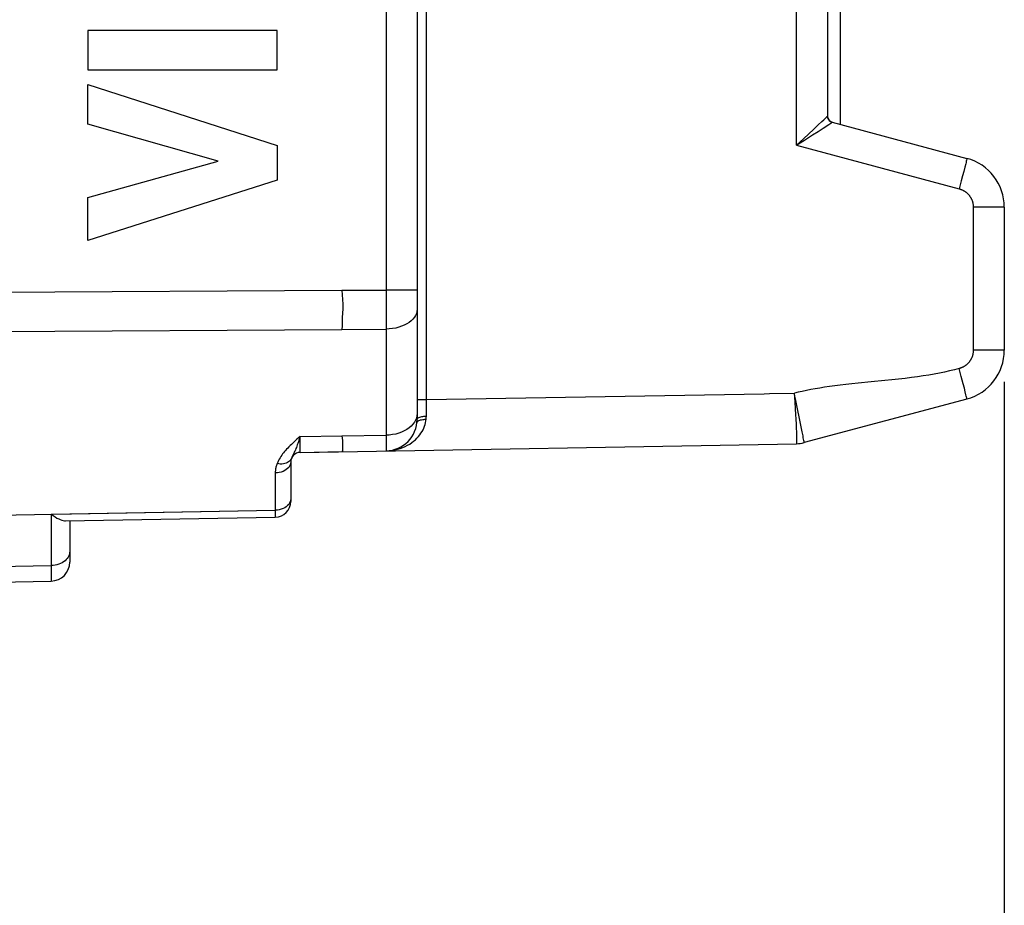
# Model space of a CAD drawing. Units: millimetres. Extents: x -76 to 38, y -40 to 30.
# Drawn here: x -51 to -36, y -23 to -9 of the extents above; entities that cross this region are included whole.
import ezdxf

# ---------------------------------------------------------------- set-up
doc = ezdxf.new("R2010")
doc.units = ezdxf.units.MM
doc.header["$LTSCALE"] = 16.335
doc.layers.get('0').update_dxf_attribs({"linetype": 'CONTINUOUS'})
for name, color, linetype in [('ASSI', 7, 'CONTINUOUS'), ('DRAFT', 7, 'CONTINUOUS'), ('RACCORDO', 7, 'CONTINUOUS')]:
    doc.layers.add(name, color=color, linetype=linetype)
doc.styles.get("Standard").update_dxf_attribs({"font": 'txt', "width": 0.8})
doc.dimstyles.new('DIMSTYLE_1', dxfattribs={"dimtxt": 3, "dimasz": 3, "dimexe": 1.5, "dimexo": 0.5, "dimgap": 0.75, "dimtad": 1, "dimdec": 1, "dimtxsty": 'STANDARD', "dimblk": '_FILLED', "dimblk1": '_FILLED', "dimblk2": '_FILLED', "dimcen": 0.09, "dimazin": 2, "dimtfac": 1, "dimtdec": 1, "dimtofl": 0, "dimtmove": 0, "dimatfit": 3, "dimldrblk": '_FILLED', "dimfxl": 1, "dimtolj": 1, "dimarcsym": 0})
doc.dimstyles.new('DIMSTYLE_2', dxfattribs={"dimtxt": 3, "dimasz": 3, "dimexe": 1.5, "dimexo": 0.5, "dimgap": 0.75, "dimtad": 1, "dimtxsty": 'STANDARD', "dimblk": '_FILLED', "dimblk1": '_FILLED', "dimblk2": '_FILLED', "dimcen": 0.09, "dimazin": 2, "dimtfac": 1, "dimtofl": 0, "dimtmove": 0, "dimatfit": 3, "dimldrblk": '_FILLED', "dimfxl": 1, "dimtolj": 1, "dimarcsym": 0})

# ---------------------------------------------------------------- blocks, each defined once
blk = doc.blocks.new('_FILLED')
at = {"color": 0, "linetype": 'BYBLOCK'}
blk.add_solid([(0, 0), (-1, 0.3167), (-1, -0.3167)], dxfattribs=at)
blk = doc.blocks.new('*D0')
at = {"color": 7, "linetype": 'CONTINUOUS'}
for p, q in [((-35.625, -15.071), (-35.625, -40.326)), ((-76.295, -22.246), (-76.295, -40.326)), ((-76.295, -38.826), (-55.96, -38.826)), ((-35.625, -38.826), (-55.96, -38.826))]:
    blk.add_line(p, q, dxfattribs=at)
at = {"color": 7, "linetype": 'CONTINUOUS', "xscale": 3, "yscale": 3, "zscale": 3, "rotation": 180}
blk.add_blockref('_FILLED', (-76.295, -38.826), dxfattribs=at)
at = {"color": 7, "linetype": 'CONTINUOUS', "xscale": 3, "yscale": 3, "zscale": 3}
blk.add_blockref('_FILLED', (-35.625, -38.826), dxfattribs=at)
blk = doc.blocks.new('*D3')
at = {"color": 7, "linetype": 'CONTINUOUS'}
for p, q in [((-67.925, -12.807), (-67.925, -31.111)), ((-35.625, -15.071), (-35.625, -31.111)), ((-67.925, -29.611), (-51.775, -29.611)), ((-35.625, -29.611), (-51.775, -29.611))]:
    blk.add_line(p, q, dxfattribs=at)
at = {"color": 7, "linetype": 'CONTINUOUS', "xscale": 3, "yscale": 3, "zscale": 3, "rotation": 180}
blk.add_blockref('_FILLED', (-67.925, -29.611), dxfattribs=at)
at = {"color": 7, "linetype": 'CONTINUOUS', "xscale": 3, "yscale": 3, "zscale": 3}
blk.add_blockref('_FILLED', (-35.625, -29.611), dxfattribs=at)

msp = doc.modelspace()

# ---------------------------------------------------------------- linework, layer by layer
at = {"color": 250, "linetype": 'CONTINUOUS'}
for p, q in [((-50.138, -9.508), (-50.138, -10.134)), ((-47.139, -9.508), (-50.138, -9.508)), ((-47.139, -10.134), (-47.139, -9.508)), ((-50.138, -10.134), (-47.139, -10.134)), ((-50.137, -10.992), (-50.137, -10.366)), ((-50.137, -10.366), (-47.139, -11.331)), ((-48.073, -11.581), (-50.137, -10.992)), ((-47.139, -11.331), (-47.139, -11.882)), ((-50.137, -12.153), (-48.073, -11.581)), ((-47.139, -11.882), (-50.137, -12.833)), ((-50.137, -12.833), (-50.137, -12.153))]:
    msp.add_line(p, q, dxfattribs=at)
at = {"layer": 'ASSI', "color": 250, "linetype": 'CONTINUOUS'}
for p, q in [((-45.416, -3.238), (-45.416, -16.165)), ((-44.778, -15.616), (-44.778, -4.177)), ((-38.916, -11.326), (-38.916, -4.074)), ((-38.482, -10.922), (-38.459, -10.9)), ((-38.426, -10.867), (-38.425, -10.866)), ((-38.409, -10.921), (-38.416, -10.908)), ((-38.513, -10.951), (-38.482, -10.922)), ((-38.495, -11.058), (-38.403, -10.998)), ((-38.351, -10.963), (-38.351, -10.962)), ((-38.916, -11.326), (-38.804, -11.223)), ((-38.804, -11.223), (-38.643, -11.073)), ((-38.788, -11.244), (-38.661, -11.164)), ((-38.916, -11.326), (-36.339, -12.017)), ((-36.25, -11.676), (-36.266, -11.741)), ((-36.237, -11.622), (-36.25, -11.676)), ((-36.285, -11.813), (-36.306, -11.892)), ((-36.266, -11.741), (-36.285, -11.813)), ((-36.116, -12.307), (-36.116, -14.571)), ((-35.625, -12.307), (-36.116, -12.307)), ((-51.625, -13.653), (-46.116, -13.619)), ((-46.116, -13.619), (-45.416, -13.619)), ((-44.925, -13.619), (-45.416, -13.619)), ((-46.103, -13.915), (-46.109, -14.054)), ((-51.625, -14.277), (-46.116, -14.245)), ((-46.116, -14.245), (-45.416, -14.237)), ((-35.625, -14.571), (-36.116, -14.571)), ((-36.306, -14.986), (-36.339, -14.861)), ((-37.733, -15.072), (-37.941, -15.092)), ((-36.276, -15.102), (-36.306, -14.986)), ((-36.258, -15.171), (-36.276, -15.102)), ((-44.778, -15.354), (-39.429, -15.261)), ((-38.928, -15.369), (-38.951, -15.252)), ((-36.244, -15.23), (-36.258, -15.171)), ((-44.925, -15.354), (-44.778, -15.354)), ((-38.842, -15.784), (-38.928, -15.369)), ((-38.826, -15.863), (-38.842, -15.784)), ((-46.778, -15.937), (-46.116, -15.925)), ((-46.778, -16.151), (-46.778, -16.024)), ((-46.116, -15.925), (-45.416, -15.917)), ((-46.881, -16.213), (-46.901, -16.254)), ((-46.876, -16.201), (-46.881, -16.213)), ((-46.778, -16.18), (-46.778, -16.151)), ((-46.778, -16.187), (-46.778, -16.18)), ((-47.171, -16.515), (-47.171, -17.104)), ((-51.625, -17.182), (-47.171, -17.104)), ((-47.171, -17.104), (-47.17, -17.178))]:
    msp.add_line(p, q, dxfattribs=at)
at = {"layer": 'ASSI', "color": 7, "linetype": 'CONTINUOUS'}
for p, q in [((-38.425, -3.612), (-38.425, -10.866)), ((-44.925, -4.124), (-44.925, -15.665)), ((-38.225, -7.918), (-38.225, -10.996)), ((-38.351, -10.962), (-36.218, -11.534)), ((-35.625, -12.307), (-35.625, -14.571)), ((-36.218, -15.344), (-38.796, -16.035)), ((-46.778, -16.189), (-38.916, -16.052)), ((-46.925, -16.339), (-46.925, -16.964)), ((-50.491, -17.272), (-47.171, -17.214))]:
    msp.add_line(p, q, dxfattribs=at)
at = {"layer": 'ASSI', "color": 250, "linetype": 'CONTINUOUS'}
for points in [[(-38.459, -10.9), (-38.45, -10.891), (-38.436, -10.877)], [(-38.436, -10.877), (-38.431, -10.873), (-38.428, -10.869), (-38.426, -10.867)], [(-38.661, -11.164), (-38.573, -11.108), (-38.495, -11.058)], [(-38.643, -11.073), (-38.571, -11.006), (-38.513, -10.951)], [(-38.351, -10.963), (-38.365, -10.958), (-38.378, -10.951), (-38.389, -10.943), (-38.4, -10.932), (-38.409, -10.921)], [(-38.403, -10.998), (-38.39, -10.989), (-38.371, -10.976)], [(-38.371, -10.976), (-38.364, -10.972), (-38.358, -10.968), (-38.354, -10.965), (-38.352, -10.963), (-38.351, -10.963)], [(-38.916, -11.326), (-38.884, -11.306), (-38.788, -11.244)], [(-36.218, -11.534), (-36.218, -11.536), (-36.219, -11.542), (-36.22, -11.551), (-36.223, -11.564), (-36.227, -11.58), (-36.231, -11.599), (-36.237, -11.622)], [(-36.306, -11.892), (-36.327, -11.975), (-36.339, -12.017)], [(-36.339, -12.017), (-36.332, -12.019), (-36.325, -12.021), (-36.318, -12.023), (-36.311, -12.026), (-36.304, -12.028), (-36.298, -12.031), (-36.291, -12.034), (-36.284, -12.037), (-36.278, -12.041), (-36.271, -12.044), (-36.265, -12.048), (-36.259, -12.051), (-36.253, -12.055), (-36.247, -12.059), (-36.241, -12.064), (-36.235, -12.068), (-36.229, -12.072), (-36.224, -12.077), (-36.218, -12.082), (-36.213, -12.087), (-36.207, -12.092), (-36.202, -12.097), (-36.197, -12.102), (-36.192, -12.107), (-36.187, -12.113), (-36.183, -12.118), (-36.178, -12.124), (-36.174, -12.13), (-36.17, -12.136), (-36.166, -12.142), (-36.162, -12.148), (-36.158, -12.154), (-36.154, -12.161), (-36.151, -12.167), (-36.148, -12.173), (-36.144, -12.18), (-36.141, -12.187), (-36.139, -12.193), (-36.136, -12.2), (-36.133, -12.207), (-36.131, -12.214), (-36.129, -12.221), (-36.127, -12.228), (-36.125, -12.235), (-36.123, -12.242), (-36.122, -12.249), (-36.121, -12.256), (-36.12, -12.263), (-36.119, -12.27), (-36.118, -12.278), (-36.117, -12.285), (-36.117, -12.292), (-36.116, -12.299), (-36.116, -12.307)], [(-46.116, -13.619), (-46.109, -13.694), (-46.104, -13.769), (-46.102, -13.842), (-46.103, -13.915)], [(-44.925, -13.924), (-44.928, -13.957), (-44.936, -13.989), (-44.949, -14.02), (-44.967, -14.05), (-44.991, -14.079), (-45.019, -14.106), (-45.051, -14.132), (-45.087, -14.155), (-45.127, -14.175), (-45.17, -14.193), (-45.216, -14.208), (-45.264, -14.22), (-45.314, -14.229), (-45.365, -14.235), (-45.416, -14.237)], [(-46.109, -14.054), (-46.114, -14.184), (-46.116, -14.245)], [(-36.116, -14.571), (-36.116, -14.579), (-36.117, -14.586), (-36.117, -14.593), (-36.118, -14.6), (-36.119, -14.608), (-36.12, -14.615), (-36.121, -14.622), (-36.122, -14.629), (-36.123, -14.636), (-36.125, -14.643), (-36.127, -14.65), (-36.129, -14.657), (-36.131, -14.664), (-36.133, -14.671), (-36.136, -14.678), (-36.139, -14.685), (-36.141, -14.692), (-36.144, -14.698), (-36.148, -14.705), (-36.151, -14.711), (-36.154, -14.718), (-36.158, -14.724), (-36.162, -14.73), (-36.166, -14.736), (-36.17, -14.742), (-36.174, -14.748), (-36.178, -14.754), (-36.183, -14.76), (-36.188, -14.765), (-36.192, -14.771), (-36.197, -14.776), (-36.202, -14.782), (-36.207, -14.787), (-36.213, -14.792), (-36.218, -14.797), (-36.224, -14.801), (-36.229, -14.806), (-36.235, -14.81), (-36.241, -14.815), (-36.247, -14.819), (-36.253, -14.823), (-36.259, -14.827), (-36.265, -14.831), (-36.272, -14.834), (-36.278, -14.838), (-36.285, -14.841), (-36.291, -14.844), (-36.298, -14.847), (-36.305, -14.85), (-36.311, -14.852), (-36.318, -14.855), (-36.325, -14.857), (-36.332, -14.859), (-36.339, -14.861)], [(-36.339, -14.861), (-36.416, -14.881), (-36.495, -14.9), (-36.574, -14.918), (-36.654, -14.935), (-36.735, -14.95), (-36.819, -14.964), (-36.908, -14.978), (-36.999, -14.992), (-37.095, -15.004), (-37.195, -15.017), (-37.3, -15.028), (-37.406, -15.04), (-37.515, -15.051), (-37.733, -15.072)], [(-37.941, -15.092), (-38.04, -15.102), (-38.134, -15.113), (-38.224, -15.123), (-38.311, -15.134), (-38.394, -15.146), (-38.473, -15.158), (-38.549, -15.17), (-38.622, -15.182), (-38.691, -15.195), (-38.759, -15.209), (-38.824, -15.223), (-38.888, -15.237), (-38.95, -15.252)], [(-39.429, -15.261), (-39.345, -15.259), (-38.95, -15.252)], [(-38.951, -15.252), (-38.948, -15.312), (-38.938, -15.487)], [(-36.218, -15.344), (-36.218, -15.342), (-36.219, -15.336), (-36.221, -15.327), (-36.223, -15.314), (-36.227, -15.298), (-36.232, -15.279), (-36.244, -15.23)], [(-44.925, -15.575), (-44.928, -15.61), (-44.936, -15.645), (-44.949, -15.679), (-44.967, -15.712)], [(-38.938, -15.487), (-38.932, -15.599), (-38.929, -15.652)], [(-45.416, -16.165), (-45.369, -16.163), (-45.323, -16.158), (-45.278, -16.15), (-45.234, -16.14), (-45.192, -16.127), (-45.151, -16.112), (-45.113, -16.096), (-45.076, -16.077), (-45.042, -16.057), (-45.01, -16.035), (-44.98, -16.012), (-44.952, -15.989), (-44.927, -15.964), (-44.904, -15.939), (-44.882, -15.913), (-44.863, -15.886), (-44.846, -15.859), (-44.831, -15.832), (-44.818, -15.804), (-44.807, -15.776), (-44.798, -15.748), (-44.791, -15.72), (-44.785, -15.692), (-44.782, -15.664)], [(-44.967, -15.712), (-44.991, -15.744), (-45.019, -15.774), (-45.051, -15.802), (-45.087, -15.827), (-45.127, -15.849), (-45.17, -15.869), (-45.216, -15.886), (-45.264, -15.899), (-45.314, -15.908), (-45.365, -15.914), (-45.416, -15.917)], [(-44.928, -15.719), (-44.926, -15.712), (-44.922, -15.705), (-44.915, -15.698), (-44.906, -15.692), (-44.896, -15.686), (-44.883, -15.681)], [(-44.925, -15.665), (-44.924, -15.659), (-44.92, -15.653), (-44.914, -15.647), (-44.906, -15.641), (-44.895, -15.636), (-44.882, -15.631)], [(-44.883, -15.681), (-44.869, -15.676), (-44.853, -15.672), (-44.836, -15.669), (-44.819, -15.666), (-44.8, -15.665), (-44.782, -15.664)], [(-44.882, -15.631), (-44.868, -15.627), (-44.852, -15.623), (-44.835, -15.62), (-44.817, -15.618), (-44.798, -15.617), (-44.778, -15.616)], [(-44.782, -15.664), (-44.781, -15.659), (-44.78, -15.654), (-44.78, -15.648), (-44.779, -15.643), (-44.779, -15.638), (-44.779, -15.632), (-44.779, -15.627), (-44.778, -15.622), (-44.778, -15.616)], [(-38.929, -15.652), (-38.924, -15.751), (-38.921, -15.796)], [(-38.921, -15.796), (-38.918, -15.877), (-38.916, -15.913), (-38.915, -15.944), (-38.914, -15.972), (-38.914, -15.996), (-38.914, -16.016), (-38.914, -16.032), (-38.914, -16.043), (-38.915, -16.049), (-38.916, -16.052)], [(-38.795, -16.035), (-38.795, -16.032), (-38.796, -16.026), (-38.797, -16.015), (-38.8, -15.999), (-38.803, -15.98), (-38.808, -15.956), (-38.813, -15.929), (-38.826, -15.863)], [(-46.778, -15.937), (-46.803, -15.959), (-46.827, -15.981), (-46.851, -16.002), (-46.873, -16.022), (-46.895, -16.043), (-46.916, -16.062), (-46.936, -16.082), (-46.955, -16.101), (-46.974, -16.12), (-46.991, -16.139), (-47.008, -16.158), (-47.024, -16.177), (-47.039, -16.195), (-47.054, -16.214), (-47.068, -16.233), (-47.082, -16.253), (-47.095, -16.273), (-47.108, -16.295), (-47.12, -16.318), (-47.132, -16.342), (-47.143, -16.367)], [(-46.778, -15.937), (-46.787, -15.968), (-46.796, -15.997), (-46.805, -16.024), (-46.813, -16.048), (-46.822, -16.071), (-46.829, -16.092), (-46.837, -16.112), (-46.844, -16.13), (-46.851, -16.147), (-46.858, -16.162), (-46.864, -16.176), (-46.87, -16.189), (-46.876, -16.201)], [(-46.778, -16.024), (-46.778, -15.968), (-46.778, -15.937)], [(-46.116, -15.925), (-46.112, -15.964), (-46.108, -15.999), (-46.106, -16.032), (-46.105, -16.062), (-46.106, -16.088), (-46.107, -16.112), (-46.106, -16.131), (-46.105, -16.148), (-46.106, -16.161), (-46.108, -16.17), (-46.112, -16.175), (-46.116, -16.177)], [(-46.778, -16.189), (-46.778, -16.188), (-46.778, -16.187)], [(-46.925, -16.339), (-46.927, -16.362), (-46.933, -16.384), (-46.944, -16.406), (-46.958, -16.426), (-46.976, -16.445), (-46.997, -16.462), (-47.021, -16.478), (-47.048, -16.491), (-47.076, -16.501), (-47.107, -16.509), (-47.138, -16.513), (-47.171, -16.515)], [(-47.143, -16.367), (-47.148, -16.382), (-47.153, -16.395), (-47.157, -16.409), (-47.16, -16.422), (-47.163, -16.435), (-47.165, -16.448), (-47.167, -16.46), (-47.168, -16.472), (-47.169, -16.483), (-47.17, -16.494), (-47.171, -16.505), (-47.171, -16.515)], [(-46.962, -16.341), (-46.979, -16.351), (-46.999, -16.359), (-47.02, -16.366), (-47.043, -16.37), (-47.067, -16.373), (-47.091, -16.373), (-47.117, -16.371), (-47.143, -16.367)], [(-46.915, -16.284), (-46.923, -16.3), (-46.933, -16.315), (-46.946, -16.329), (-46.962, -16.341)], [(-46.901, -16.254), (-46.906, -16.264), (-46.911, -16.274), (-46.915, -16.284)], [(-46.925, -16.923), (-46.927, -16.946), (-46.933, -16.969), (-46.944, -16.991), (-46.958, -17.013)], [(-46.958, -17.013), (-46.976, -17.032), (-46.997, -17.05), (-47.021, -17.066), (-47.048, -17.079), (-47.076, -17.089), (-47.107, -17.097), (-47.138, -17.102), (-47.171, -17.104)], [(-47.17, -17.178), (-47.17, -17.201), (-47.17, -17.208), (-47.171, -17.212), (-47.171, -17.214)]]:
    msp.add_lwpolyline(points, dxfattribs=at)
at = {"layer": 'ASSI', "color": 7, "linetype": 'CONTINUOUS'}
msp.add_lwpolyline([(-38.416, -10.908), (-38.421, -10.895), (-38.424, -10.88), (-38.425, -10.866)], dxfattribs=at)
for centre, radius, start, end in [((-38.325, -10.866), 0.1, 180, 255), ((-36.425, -12.307), 0.8, 0, 75), ((-36.425, -14.571), 0.8, 285, 360), ((-45.425, -15.665), 0.5, 271, 360), ((-38.925, -15.552), 0.5, 271, 285), ((-46.775, -16.339), 0.15, 91, 180), ((-47.175, -16.964), 0.25, 271, 360)]:
    msp.add_arc(centre, radius, start, end, dxfattribs=at)
at = {"layer": 'DRAFT', "color": 250, "linetype": 'CONTINUOUS'}
for p, q in [((-51.625, -13.653), (-46.116, -13.619)), ((-46.103, -13.915), (-46.109, -14.054)), ((-51.625, -14.277), (-46.116, -14.245)), ((-46.778, -15.937), (-46.116, -15.925))]:
    msp.add_line(p, q, dxfattribs=at)
at = {"layer": 'DRAFT', "color": 7, "linetype": 'CONTINUOUS'}
msp.add_line((-46.778, -16.189), (-46.116, -16.177), dxfattribs=at)
at = {"layer": 'DRAFT', "color": 250, "linetype": 'CONTINUOUS'}
for points in [[(-46.116, -13.619), (-46.109, -13.694), (-46.104, -13.769), (-46.102, -13.842), (-46.103, -13.915)], [(-46.109, -14.054), (-46.114, -14.184), (-46.116, -14.245)], [(-46.116, -15.925), (-46.112, -15.964), (-46.108, -15.999), (-46.106, -16.032), (-46.105, -16.062), (-46.106, -16.088), (-46.107, -16.112), (-46.106, -16.131), (-46.105, -16.148), (-46.106, -16.161), (-46.108, -16.17), (-46.112, -16.175), (-46.116, -16.177)]]:
    msp.add_lwpolyline(points, dxfattribs=at)
at = {"layer": 'RACCORDO', "color": 250, "linetype": 'CONTINUOUS'}
for p, q in [((-45.416, -3.238), (-45.416, -16.165)), ((-44.778, -15.616), (-44.778, -4.177)), ((-38.916, -11.326), (-38.916, -4.074)), ((-38.482, -10.922), (-38.459, -10.9)), ((-38.426, -10.867), (-38.425, -10.866)), ((-38.409, -10.921), (-38.416, -10.908)), ((-38.513, -10.951), (-38.482, -10.922)), ((-38.495, -11.058), (-38.403, -10.998)), ((-38.351, -10.963), (-38.351, -10.962)), ((-38.916, -11.326), (-38.804, -11.223)), ((-38.804, -11.223), (-38.643, -11.073)), ((-38.788, -11.244), (-38.661, -11.164)), ((-38.916, -11.326), (-36.339, -12.017)), ((-36.25, -11.676), (-36.266, -11.741)), ((-36.237, -11.622), (-36.25, -11.676)), ((-36.285, -11.813), (-36.306, -11.892)), ((-36.266, -11.741), (-36.285, -11.813)), ((-36.116, -12.307), (-36.116, -14.571)), ((-35.625, -12.307), (-36.116, -12.307)), ((-46.116, -13.619), (-45.416, -13.619)), ((-44.925, -13.619), (-45.416, -13.619)), ((-46.116, -14.245), (-45.416, -14.237)), ((-35.625, -14.571), (-36.116, -14.571)), ((-36.306, -14.986), (-36.339, -14.861)), ((-37.733, -15.072), (-37.941, -15.092)), ((-36.276, -15.102), (-36.306, -14.986)), ((-36.258, -15.171), (-36.276, -15.102)), ((-44.778, -15.354), (-39.429, -15.261)), ((-38.928, -15.369), (-38.951, -15.252)), ((-36.244, -15.23), (-36.258, -15.171)), ((-44.925, -15.354), (-44.778, -15.354)), ((-38.842, -15.784), (-38.928, -15.369)), ((-38.826, -15.863), (-38.842, -15.784)), ((-46.778, -16.151), (-46.778, -16.024)), ((-46.116, -15.925), (-45.416, -15.917)), ((-46.881, -16.213), (-46.901, -16.254)), ((-46.876, -16.201), (-46.881, -16.213)), ((-46.778, -16.18), (-46.778, -16.151)), ((-46.778, -16.187), (-46.778, -16.18)), ((-47.171, -16.515), (-47.171, -17.104)), ((-50.72, -17.166), (-47.171, -17.104)), ((-47.171, -17.104), (-47.17, -17.178)), ((-50.72, -17.166), (-50.72, -17.981)), ((-51.625, -17.997), (-50.72, -17.981)), ((-50.72, -17.981), (-50.719, -18.144))]:
    msp.add_line(p, q, dxfattribs=at)
at = {"layer": 'RACCORDO', "color": 7, "linetype": 'CONTINUOUS'}
for p, q in [((-38.425, -3.612), (-38.425, -10.866)), ((-44.925, -4.124), (-44.925, -15.665)), ((-38.351, -10.962), (-36.218, -11.534)), ((-35.625, -12.307), (-35.625, -14.571)), ((-36.218, -15.344), (-38.796, -16.035)), ((-46.778, -16.189), (-38.916, -16.052)), ((-46.925, -16.339), (-46.925, -16.964)), ((-50.491, -17.272), (-47.171, -17.214)), ((-50.425, -17.271), (-50.425, -17.926)), ((-51.625, -18.242), (-50.72, -18.226))]:
    msp.add_line(p, q, dxfattribs=at)
at = {"layer": 'RACCORDO', "color": 250, "linetype": 'CONTINUOUS'}
for points in [[(-38.459, -10.9), (-38.45, -10.891), (-38.436, -10.877)], [(-38.436, -10.877), (-38.431, -10.873), (-38.428, -10.869), (-38.426, -10.867)], [(-38.661, -11.164), (-38.573, -11.108), (-38.495, -11.058)], [(-38.643, -11.073), (-38.571, -11.006), (-38.513, -10.951)], [(-38.351, -10.963), (-38.365, -10.958), (-38.378, -10.951), (-38.389, -10.943), (-38.4, -10.932), (-38.409, -10.921)], [(-38.403, -10.998), (-38.39, -10.989), (-38.371, -10.976)], [(-38.371, -10.976), (-38.364, -10.972), (-38.358, -10.968), (-38.354, -10.965), (-38.352, -10.963), (-38.351, -10.963)], [(-38.916, -11.326), (-38.884, -11.306), (-38.788, -11.244)], [(-36.218, -11.534), (-36.218, -11.536), (-36.219, -11.542), (-36.22, -11.551), (-36.223, -11.564), (-36.227, -11.58), (-36.231, -11.599), (-36.237, -11.622)], [(-36.306, -11.892), (-36.327, -11.975), (-36.339, -12.017)], [(-36.339, -12.017), (-36.332, -12.019), (-36.325, -12.021), (-36.318, -12.023), (-36.311, -12.026), (-36.304, -12.028), (-36.298, -12.031), (-36.291, -12.034), (-36.284, -12.037), (-36.278, -12.041), (-36.271, -12.044), (-36.265, -12.048), (-36.259, -12.051), (-36.253, -12.055), (-36.247, -12.059), (-36.241, -12.064), (-36.235, -12.068), (-36.229, -12.072), (-36.224, -12.077), (-36.218, -12.082), (-36.213, -12.087), (-36.207, -12.092), (-36.202, -12.097), (-36.197, -12.102), (-36.192, -12.107), (-36.187, -12.113), (-36.183, -12.118), (-36.178, -12.124), (-36.174, -12.13), (-36.17, -12.136), (-36.166, -12.142), (-36.162, -12.148), (-36.158, -12.154), (-36.154, -12.161), (-36.151, -12.167), (-36.148, -12.173), (-36.144, -12.18), (-36.141, -12.187), (-36.139, -12.193), (-36.136, -12.2), (-36.133, -12.207), (-36.131, -12.214), (-36.129, -12.221), (-36.127, -12.228), (-36.125, -12.235), (-36.123, -12.242), (-36.122, -12.249), (-36.121, -12.256), (-36.12, -12.263), (-36.119, -12.27), (-36.118, -12.278), (-36.117, -12.285), (-36.117, -12.292), (-36.116, -12.299), (-36.116, -12.307)], [(-44.925, -13.924), (-44.928, -13.957), (-44.936, -13.989), (-44.949, -14.02), (-44.967, -14.05), (-44.991, -14.079), (-45.019, -14.106), (-45.051, -14.132), (-45.087, -14.155), (-45.127, -14.175), (-45.17, -14.193), (-45.216, -14.208), (-45.264, -14.22), (-45.314, -14.229), (-45.365, -14.235), (-45.416, -14.237)], [(-36.116, -14.571), (-36.116, -14.579), (-36.117, -14.586), (-36.117, -14.593), (-36.118, -14.6), (-36.119, -14.608), (-36.12, -14.615), (-36.121, -14.622), (-36.122, -14.629), (-36.123, -14.636), (-36.125, -14.643), (-36.127, -14.65), (-36.129, -14.657), (-36.131, -14.664), (-36.133, -14.671), (-36.136, -14.678), (-36.139, -14.685), (-36.141, -14.692), (-36.144, -14.698), (-36.148, -14.705), (-36.151, -14.711), (-36.154, -14.718), (-36.158, -14.724), (-36.162, -14.73), (-36.166, -14.736), (-36.17, -14.742), (-36.174, -14.748), (-36.178, -14.754), (-36.183, -14.76), (-36.188, -14.765), (-36.192, -14.771), (-36.197, -14.776), (-36.202, -14.782), (-36.207, -14.787), (-36.213, -14.792), (-36.218, -14.797), (-36.224, -14.801), (-36.229, -14.806), (-36.235, -14.81), (-36.241, -14.815), (-36.247, -14.819), (-36.253, -14.823), (-36.259, -14.827), (-36.265, -14.831), (-36.272, -14.834), (-36.278, -14.838), (-36.285, -14.841), (-36.291, -14.844), (-36.298, -14.847), (-36.305, -14.85), (-36.311, -14.852), (-36.318, -14.855), (-36.325, -14.857), (-36.332, -14.859), (-36.339, -14.861)], [(-36.339, -14.861), (-36.416, -14.881), (-36.495, -14.9), (-36.574, -14.918), (-36.654, -14.935), (-36.735, -14.95), (-36.819, -14.964), (-36.908, -14.978), (-36.999, -14.992), (-37.095, -15.004), (-37.195, -15.017), (-37.3, -15.028), (-37.406, -15.04), (-37.515, -15.051), (-37.733, -15.072)], [(-37.941, -15.092), (-38.04, -15.102), (-38.134, -15.113), (-38.224, -15.123), (-38.311, -15.134), (-38.394, -15.146), (-38.473, -15.158), (-38.549, -15.17), (-38.622, -15.182), (-38.691, -15.195), (-38.759, -15.209), (-38.824, -15.223), (-38.888, -15.237), (-38.95, -15.252)], [(-39.429, -15.261), (-39.345, -15.259), (-38.95, -15.252)], [(-38.951, -15.252), (-38.948, -15.312), (-38.938, -15.487)], [(-36.218, -15.344), (-36.218, -15.342), (-36.219, -15.336), (-36.221, -15.327), (-36.223, -15.314), (-36.227, -15.298), (-36.232, -15.279), (-36.244, -15.23)], [(-44.925, -15.575), (-44.928, -15.61), (-44.936, -15.645), (-44.949, -15.679), (-44.967, -15.712)], [(-38.938, -15.487), (-38.932, -15.599), (-38.929, -15.652)], [(-45.416, -16.165), (-45.369, -16.163), (-45.323, -16.158), (-45.278, -16.15), (-45.234, -16.14), (-45.192, -16.127), (-45.151, -16.112), (-45.113, -16.096), (-45.076, -16.077), (-45.042, -16.057), (-45.01, -16.035), (-44.98, -16.012), (-44.952, -15.989), (-44.927, -15.964), (-44.904, -15.939), (-44.882, -15.913), (-44.863, -15.886), (-44.846, -15.859), (-44.831, -15.832), (-44.818, -15.804), (-44.807, -15.776), (-44.798, -15.748), (-44.791, -15.72), (-44.785, -15.692), (-44.782, -15.664)], [(-44.967, -15.712), (-44.991, -15.744), (-45.019, -15.774), (-45.051, -15.802), (-45.087, -15.827), (-45.127, -15.849), (-45.17, -15.869), (-45.216, -15.886), (-45.264, -15.899), (-45.314, -15.908), (-45.365, -15.914), (-45.416, -15.917)], [(-44.928, -15.719), (-44.926, -15.712), (-44.922, -15.705), (-44.915, -15.698), (-44.906, -15.692), (-44.896, -15.686), (-44.883, -15.681)], [(-44.925, -15.665), (-44.924, -15.659), (-44.92, -15.653), (-44.914, -15.647), (-44.906, -15.641), (-44.895, -15.636), (-44.882, -15.631)], [(-44.883, -15.681), (-44.869, -15.676), (-44.853, -15.672), (-44.836, -15.669), (-44.819, -15.666), (-44.8, -15.665), (-44.782, -15.664)], [(-44.882, -15.631), (-44.868, -15.627), (-44.852, -15.623), (-44.835, -15.62), (-44.817, -15.618), (-44.798, -15.617), (-44.778, -15.616)], [(-44.782, -15.664), (-44.781, -15.659), (-44.78, -15.654), (-44.78, -15.648), (-44.779, -15.643), (-44.779, -15.638), (-44.779, -15.632), (-44.779, -15.627), (-44.778, -15.622), (-44.778, -15.616)], [(-38.929, -15.652), (-38.924, -15.751), (-38.921, -15.796)], [(-38.921, -15.796), (-38.918, -15.877), (-38.916, -15.913), (-38.915, -15.944), (-38.914, -15.972), (-38.914, -15.996), (-38.914, -16.016), (-38.914, -16.032), (-38.914, -16.043), (-38.915, -16.049), (-38.916, -16.052)], [(-38.795, -16.035), (-38.795, -16.032), (-38.796, -16.026), (-38.797, -16.015), (-38.8, -15.999), (-38.803, -15.98), (-38.808, -15.956), (-38.813, -15.929), (-38.826, -15.863)], [(-46.778, -15.937), (-46.803, -15.959), (-46.827, -15.981), (-46.851, -16.002), (-46.873, -16.022), (-46.895, -16.043), (-46.916, -16.062), (-46.936, -16.082), (-46.955, -16.101), (-46.974, -16.12), (-46.991, -16.139), (-47.008, -16.158), (-47.024, -16.177), (-47.039, -16.195), (-47.054, -16.214), (-47.068, -16.233), (-47.082, -16.253), (-47.095, -16.273), (-47.108, -16.295), (-47.12, -16.318), (-47.132, -16.342), (-47.143, -16.367)], [(-46.778, -15.937), (-46.787, -15.968), (-46.796, -15.997), (-46.805, -16.024), (-46.813, -16.048), (-46.822, -16.071), (-46.829, -16.092), (-46.837, -16.112), (-46.844, -16.13), (-46.851, -16.147), (-46.858, -16.162), (-46.864, -16.176), (-46.87, -16.189), (-46.876, -16.201)], [(-46.778, -16.024), (-46.778, -15.968), (-46.778, -15.937)], [(-46.778, -16.189), (-46.778, -16.188), (-46.778, -16.187)], [(-46.925, -16.339), (-46.927, -16.362), (-46.933, -16.384), (-46.944, -16.406), (-46.958, -16.426), (-46.976, -16.445), (-46.997, -16.462), (-47.021, -16.478), (-47.048, -16.491), (-47.076, -16.501), (-47.107, -16.509), (-47.138, -16.513), (-47.171, -16.515)], [(-47.143, -16.367), (-47.148, -16.382), (-47.153, -16.395), (-47.157, -16.409), (-47.16, -16.422), (-47.163, -16.435), (-47.165, -16.448), (-47.167, -16.46), (-47.168, -16.472), (-47.169, -16.483), (-47.17, -16.494), (-47.171, -16.505), (-47.171, -16.515)], [(-46.962, -16.341), (-46.979, -16.351), (-46.999, -16.359), (-47.02, -16.366), (-47.043, -16.37), (-47.067, -16.373), (-47.091, -16.373), (-47.117, -16.371), (-47.143, -16.367)], [(-46.915, -16.284), (-46.923, -16.3), (-46.933, -16.315), (-46.946, -16.329), (-46.962, -16.341)], [(-46.901, -16.254), (-46.906, -16.264), (-46.911, -16.274), (-46.915, -16.284)], [(-46.925, -16.923), (-46.927, -16.946), (-46.933, -16.969), (-46.944, -16.991), (-46.958, -17.013)], [(-46.958, -17.013), (-46.976, -17.032), (-46.997, -17.05), (-47.021, -17.066), (-47.048, -17.079), (-47.076, -17.089), (-47.107, -17.097), (-47.138, -17.102), (-47.171, -17.104)], [(-47.17, -17.178), (-47.17, -17.201), (-47.17, -17.208), (-47.171, -17.212), (-47.171, -17.214)], [(-50.425, -17.755), (-50.427, -17.778), (-50.431, -17.801), (-50.439, -17.824), (-50.45, -17.846), (-50.464, -17.867), (-50.481, -17.886), (-50.5, -17.905), (-50.522, -17.921), (-50.546, -17.936), (-50.572, -17.949), (-50.6, -17.96), (-50.628, -17.969), (-50.658, -17.975), (-50.689, -17.979), (-50.72, -17.981)], [(-50.719, -18.144), (-50.72, -18.212), (-50.72, -18.222), (-50.72, -18.226)]]:
    msp.add_lwpolyline(points, dxfattribs=at)
at = {"layer": 'RACCORDO', "color": 7, "linetype": 'CONTINUOUS'}
for points in [[(-38.416, -10.908), (-38.421, -10.895), (-38.424, -10.88), (-38.425, -10.866)], [(-50.72, -17.166), (-50.688, -17.19), (-50.657, -17.211), (-50.628, -17.228), (-50.601, -17.242), (-50.575, -17.253), (-50.551, -17.262), (-50.529, -17.267), (-50.509, -17.271), (-50.491, -17.272)]]:
    msp.add_lwpolyline(points, dxfattribs=at)
for centre, radius, start, end in [((-38.325, -10.866), 0.1, 180, 255), ((-36.425, -12.307), 0.8, 0, 75), ((-36.425, -14.571), 0.8, 285, 360), ((-45.425, -15.665), 0.5, 271, 360), ((-38.925, -15.552), 0.5, 271, 285), ((-46.775, -16.339), 0.15, 91, 180), ((-47.175, -16.964), 0.25, 271, 360), ((-50.725, -17.926), 0.3, 271, 360)]:
    msp.add_arc(centre, radius, start, end, dxfattribs=at)

# ---------------------------------------------------------------- dimensions: what is measured, and where the dimension line sits
at = {"color": 7, "linetype": 'CONTINUOUS'}
dim = msp.add_linear_dim(base=(-35.625, -29.611), p1=(-67.925, -12.307), p2=(-35.625, -14.571), dimstyle='DIMSTYLE_2', dxfattribs=at)
dim.commit()
dim.dimension.update_dxf_attribs({"geometry": '*D3', "text_midpoint": (-58.165, -29.611), "dimtype": 160})
dim = msp.add_linear_dim(base=(-76.295, -38.826), p1=(-35.625, -14.571), p2=(-76.295, -21.746), angle=180, dimstyle='DIMSTYLE_1', dxfattribs=at)
dim.commit()
dim.dimension.update_dxf_attribs({"geometry": '*D0', "text_midpoint": (-60.353, -38.826), "dimtype": 160})

doc.saveas('drawing.dxf')
